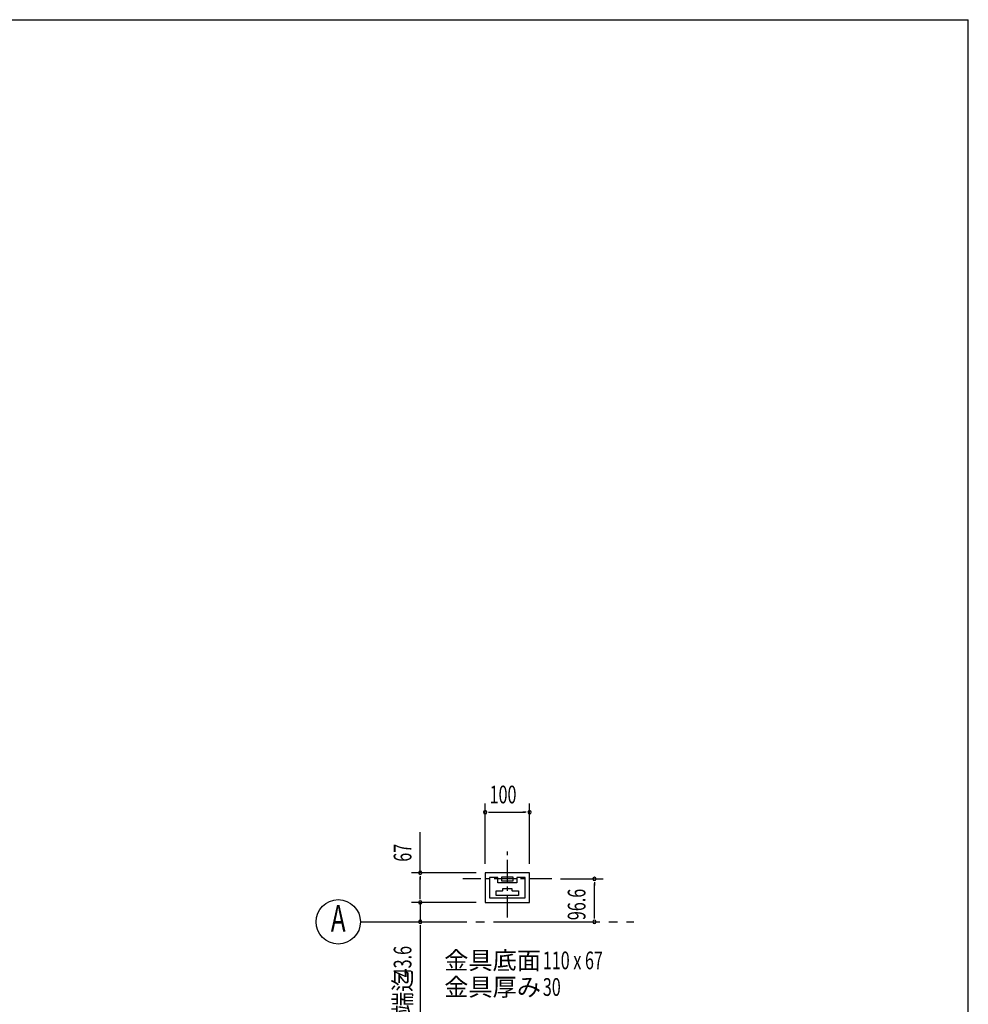
# Model space of a CAD drawing. Extents: x 868 to 32764, y 310 to 22484.
# Drawn here: x 24207 to 32764, y 13606 to 22484 of the extents above; entities that cross this region are included whole.
import ezdxf
from ezdxf.enums import TextEntityAlignment as Align

# ---------------------------------------------------------------- set-up
doc = ezdxf.new("R2010")
doc.units = 0
doc.header["$LTSCALE"] = 80
doc.linetypes.add('1PL-M', pattern=[15, 12, -1, 1, -1])
doc.linetypes.add('1PL-S', pattern=[4, 2.5, -0.5, 0.5, -0.5])
for name, color, linetype in [('1PL-M1', 6, '1PL-M'), ('HIKIDASHI', 6, 'CONTINUOUS'), ('SUNPOU', 4, 'CONTINUOUS'), ('WAKUSEN-01', 50, 'CONTINUOUS'), ('耐風型受皿', 3, 'CONTINUOUS')]:
    doc.layers.add(name, color=color, linetype=linetype)
doc.styles.add('00', font='ROMANS', dxfattribs={"width": 0.666667, "bigfont": 'BIGFONT'})
doc.styles.add('01', font='ROMANS', dxfattribs={"height": 3, "bigfont": 'BIGFONT'})

msp = doc.modelspace()

# ---------------------------------------------------------------- linework, layer by layer
at = {"layer": '1PL-M1'}
msp.add_line((27280.5, 14349.3), (29746.4, 14349.3), dxfattribs=at)
at = {"layer": 'SUNPOU'}
for p, q in [((28405.8, 14871.7), (28405.8, 15417.4)), ((28805.8, 14871.7), (28805.8, 15417.4)), ((28435.8, 15337.4), (28465.8, 15337.4)), ((28445.8, 15337.4), (28765.8, 15337.4)), ((28775.8, 15337.4), (28745.8, 15337.4)), ((27820.8, 14791.7), (27820.8, 15159.3)), ((28325.8, 14791.7), (27740.8, 14791.7)), ((27820.8, 14761.7), (27820.8, 14731.7)), ((27820.8, 14563.7), (27820.8, 14751.7)), ((29085.8, 14735.7), (29470.8, 14735.7)), ((29390.8, 14705.7), (29390.8, 14675.7)), ((29390.8, 14389.3), (29390.8, 14695.7)), ((27820.8, 14563.7), (27820.8, 14603.7)), ((27820.8, 14553.7), (27820.8, 14583.7)), ((27820.8, 14553.7), (27820.8, 14583.7)), ((28325.8, 14523.7), (27740.8, 14523.7)), ((28325.8, 14523.7), (27740.8, 14523.7)), ((27820.8, 14523.7), (27820.8, 14349.3)), ((29390.8, 14379.3), (29390.8, 14409.3)), ((27820.8, 14319.3), (27820.8, 14289.3)), ((27820.8, 14309.3), (27820.8, 13784.2)), ((27820.8, 13784.2), (27820.8, 12679.5))]:
    msp.add_line(p, q, dxfattribs=at)
msp.add_circle((27080.5, 14349.3), 200, dxfattribs=at)
for centre, start, end in [((28405.8, 15337.4), 0, 180), ((28405.8, 15337.4), 180, 0), ((28805.8, 15337.4), 0, 180), ((28805.8, 15337.4), 180, 0), ((27820.8, 14791.7), 90, 270), ((27820.8, 14791.7), 270, 90), ((29390.8, 14735.7), 90, 270), ((29390.8, 14735.7), 270, 90), ((27820.8, 14523.7), 90, 270), ((27820.8, 14523.7), 90, 270), ((27820.8, 14523.7), 270, 90), ((27820.8, 14523.7), 270, 90), ((27820.8, 14349.3), 90, 270), ((27820.8, 14349.3), 270, 90), ((29390.8, 14349.3), 90, 270), ((29390.8, 14349.3), 270, 90)]:
    msp.add_arc(centre, 15, start, end, dxfattribs=at)
at = {"layer": 'WAKUSEN-01'}
for p in [(868, 22484), (868, 22484), (32764, 828)]:
    msp.add_line(p, (32764, 22484), dxfattribs=at)
at = {"layer": '耐風型受皿', "color": 6, "linetype": '1PL-S'}
for p, q in [((28605.8, 14389.3), (28605.8, 14983.3)), ((29005.8, 14735.7), (28205.8, 14735.7))]:
    msp.add_line(p, q, dxfattribs=at)
at = {"layer": '耐風型受皿'}
for p, q in [((28805.8, 14791.7), (28405.8, 14791.7)), ((28405.8, 14791.7), (28405.8, 14523.7)), ((28519.8, 14749.7), (28445.8, 14749.7)), ((28445.8, 14749.7), (28445.8, 14565.7)), ((28519.8, 14699.7), (28519.8, 14749.7)), ((28659.8, 14751.7), (28551.8, 14751.7)), ((28551.8, 14751.7), (28551.8, 14719.7)), ((28659.8, 14719.7), (28659.8, 14751.7)), ((28765.8, 14749.7), (28691.8, 14749.7)), ((28691.8, 14749.7), (28691.8, 14699.7)), ((28765.8, 14565.7), (28765.8, 14749.7)), ((28805.8, 14523.7), (28805.8, 14791.7)), ((28691.8, 14699.7), (28519.8, 14699.7)), ((28551.8, 14719.7), (28659.8, 14719.7)), ((28565.8, 14635.7), (28565.8, 14650.9)), ((28565.8, 14650.9), (28645.8, 14650.9)), ((28645.8, 14650.9), (28645.8, 14635.7)), ((28445.8, 14565.7), (28765.8, 14565.7)), ((28505.8, 14587.7), (28505.8, 14627.7)), ((28505.8, 14627.7), (28557.8, 14627.7)), ((28705.8, 14587.7), (28505.8, 14587.7)), ((28653.8, 14627.7), (28705.8, 14627.7)), ((28705.8, 14627.7), (28705.8, 14587.7)), ((28405.8, 14523.7), (28805.8, 14523.7))]:
    msp.add_line(p, q, dxfattribs=at)
for centre, start, end in [((28557.8, 14635.7), 269.99996, 360), ((28653.8, 14635.7), 180, 270.00004)]:
    msp.add_arc(centre, 8, start, end, dxfattribs=at)

# ---------------------------------------------------------------- texts
at = {"layer": 'HIKIDASHI', "style": '01'}
for s, p in [('金具底面', (28036.2, 13921.5)), ('金具厚み', (28036.2, 13681.5))]:
    msp.add_text(s, height=160, dxfattribs=at).set_placement(p)
at = {"layer": 'HIKIDASHI', "style": '01', "width": 0.666667}
for s, p in [('110 x 67', (28926.2, 13921.5)), ('30', (28926.2, 13681.5))]:
    msp.add_text(s, height=160, dxfattribs=at).set_placement(p)
at = {"layer": 'SUNPOU', "style": '00', "width": 0.666667}
msp.add_text('100', height=160, dxfattribs=at).set_placement((28445.8, 15417.4))
at = {"layer": 'SUNPOU'}
for s, style, width, p in [('67', '00', 0.666667, (27740.8, 14891.4)), ('96.6', '00', 0.666667, (29310.8, 14364.7)), ('43.6', '00', 0.666667, (27740.8, 13849)), ('埋金具前端迄', '01', 0.9, (27740.8, 12735.5))]:
    msp.add_text(s, height=160, rotation=90, dxfattribs=dict(at, style=style, width=width)).set_placement(p)
at = {"layer": 'SUNPOU', "style": '00', "width": 0.67}
msp.add_text('A', height=240, dxfattribs=at).set_placement((27080.5, 14349.3), align=Align.MIDDLE)

doc.saveas('drawing.dxf')
